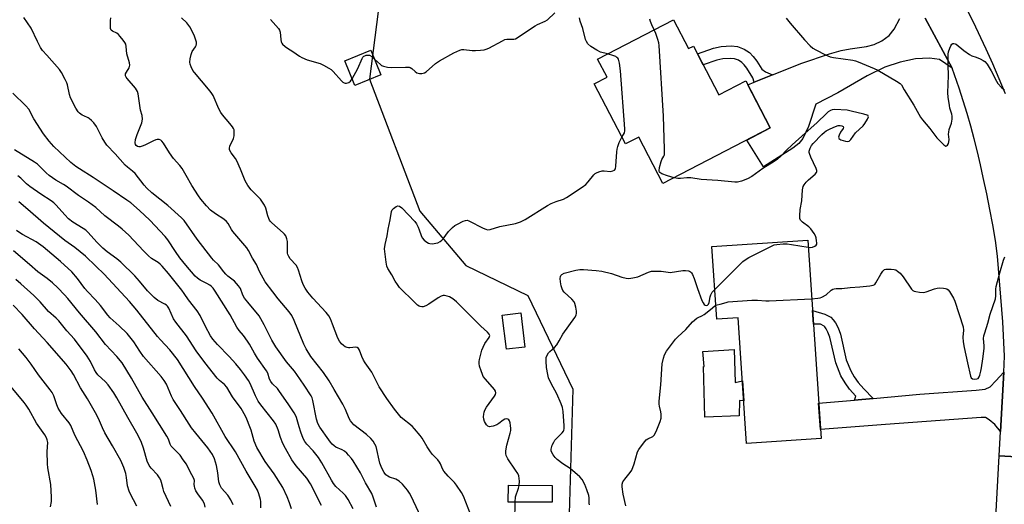
# Model space of a CAD drawing. Units: inches. Extents: x 1261762 to 1267762, y 493454 to 497454.
# Drawn here: x 1262795 to 1263202, y 495854 to 496055 of the extents above; entities that cross this region are included whole.
import ezdxf

# ---------------------------------------------------------------- set-up
doc = ezdxf.new("R2010")
doc.units = ezdxf.units.IN
doc.header["$MEASUREMENT"] = 0
for name, color, linetype in [('BLDG-Footprint', 5, 'Continuous'), ('CULTRL-Pad', 6, 'Continuous'), ('NTRL-Trees', 3, 'Continuous'), ('TRANS-Driveway', 251, 'Continuous'), ('TRANS-Non Street Sidewalk', 7, 'Continuous'), ('TRANS-Road', 130, 'Continuous'), ('Undefined', 1, 'Continuous')]:
    doc.layers.add(name, color=color, linetype=linetype)

msp = doc.modelspace()

# ---------------------------------------------------------------- linework, layer by layer
at = {"layer": 'BLDG-Footprint'}
for points, elevation in [([(1263065.39, 496055.15), (1263071.63, 496043.15), (1263073.68, 496044.22), (1263084.17, 496024.03), (1263095.34, 496029.83), (1263105.49, 496010.3), (1263061.05, 495987.19), (1263051.01, 496006.5), (1263045.48, 496003.63), (1263032.56, 496028.49), (1263037.9, 496031.27), (1263033.97, 496038.82)], 305.96), ([(1262944.22, 496032.33), (1262933.42, 496027.88), (1262929.2, 496038.13), (1262940, 496042.58)], 302.35), ([(1263121.03, 495963.76), (1263126.54, 495881.51), (1263095.72, 495879.44), (1263092.22, 495931.61), (1263083.36, 495931.01), (1263081.34, 495961.1)], 308.93), ([(1263003.83, 495919.46), (1262996.19, 495918.54), (1262994.49, 495932.7), (1263002.14, 495933.62)], 304.88), ([(1263015.16, 495862.06), (1263015.13, 495855.13), (1262996.97, 495855.19), (1262996.99, 495862.12)], 312.37)]:
    msp.add_lwpolyline(points, close=True, dxfattribs=dict(at, elevation=elevation))
at = {"layer": 'CULTRL-Pad'}
msp.add_lwpolyline([(1263090.65, 495913.9), (1263090.99, 495904.72), (1263093.98, 495905.39), (1263094.53, 495897.2), (1263092.7, 495897.33), (1263092.58, 495890.99), (1263078.35, 495890.38), (1263077.9, 495911.4), (1263078.06, 495911.41), (1263077.61, 495917.53), (1263090.52, 495918.4)], close=True, dxfattribs=at)
at = {"layer": 'NTRL-Trees'}
msp.add_lwpolyline([(1262813.38, 496300.31), (1262897.66, 496183.15), (1262937.38, 496163.31), (1262957.25, 496134.88), (1262943.85, 496065.18), (1262939.51, 496030.46), (1262960.35, 495975.77), (1262979.44, 495953.2), (1263005, 495940.78), (1263023.72, 495901.99), (1263021.98, 495845.56), (1262997.67, 495799.56), (1262952.63, 495738.53), (1262952.63, 495701.09), (1262952.63, 495663.63), (1262982.62, 495626.19), (1263065.56, 495569.23)], dxfattribs=at)
at = {"layer": 'TRANS-Driveway'}
msp.add_lwpolyline([(1263169.69, 496055.81), (1263180.84, 496035.06), (1263175.7, 496038.61), (1263171.44, 496039.15), (1263165.62, 496038.9), (1263159.31, 496037.51), (1263153.05, 496035.47), (1263145.7, 496031.9), (1263133.54, 496024.87), (1263124.38, 496020.11), (1263121.29, 496010.9), (1263119, 496005.92), (1263117.28, 496003.86), (1263114.84, 496001.87), (1263102.64, 495994.21), (1263095.76, 496005.16), (1263105.49, 496010.3), (1263096.19, 496028.19), (1263098.89, 496029.27), (1263106.41, 496032.28), (1263118.65, 496037.18), (1263130.11, 496040.98), (1263134.91, 496042.31), (1263138.62, 496043.12), (1263145.36, 496044.06), (1263148.5, 496044.8), (1263151.67, 496046.4), (1263154.74, 496048.64), (1263156.79, 496051.27), (1263159.25, 496055.7)], dxfattribs=at)
msp.add_lwpolyline([(1263200.94, 495884.46), (1263198.53, 495887.27), (1263196.24, 495889.25), (1263194.76, 495890.24), (1263192.96, 495890.24), (1263153.26, 495887.27), (1263126.29, 495885.25), (1263125.56, 495896.19), (1263140.47, 495897.48), (1263148.12, 495898.15), (1263167.54, 495899.84), (1263190.83, 495901.56), (1263194.61, 495902.04), (1263196.58, 495903.01), (1263199.04, 495905.46), (1263202.27, 495909.04)], close=True, dxfattribs=at)
at = {"layer": 'TRANS-Non Street Sidewalk'}
for points in [[(1263106.41, 496032.28), (1263098.89, 496029.27), (1263098.28, 496031.05), (1263095.81, 496035.01), (1263094.63, 496036.5), (1263093.69, 496037.45), (1263092.3, 496038.31), (1263090.71, 496038.96), (1263089.16, 496039.11), (1263085.84, 496038.91), (1263083.36, 496038.35), (1263077.73, 496036.41), (1263075.34, 496041.02), (1263081.96, 496043.29), (1263085.12, 496044.01), (1263089.26, 496044.26), (1263091.95, 496043.99), (1263094.63, 496042.91), (1263096.91, 496041.49), (1263098.48, 496039.9), (1263100.01, 496037.96), (1263102.08, 496034.65), (1263103.6, 496033.59)], [(1263148.12, 495898.15), (1263140.47, 495897.48), (1263140.92, 495899.04), (1263138.4, 495901.94), (1263136.52, 495904.59), (1263134.74, 495907.54), (1263132.66, 495912.85), (1263130.18, 495923.49), (1263129.41, 495925.55), (1263128.67, 495927.06), (1263128.12, 495927.79), (1263127.82, 495928.09), (1263126.35, 495928.88), (1263123.36, 495928.96), (1263122.98, 495934.62), (1263128.09, 495933.11), (1263130.58, 495931.78), (1263131.58, 495930.77), (1263132.56, 495929.46), (1263133.59, 495927.35), (1263134.55, 495924.81), (1263137.02, 495914.21), (1263138.84, 495909.57), (1263140.34, 495907.09), (1263141.98, 495904.75), (1263144.28, 495902.12)]]:
    msp.add_lwpolyline(points, close=True, dxfattribs=at)
at = {"layer": 'TRANS-Road'}
for points in [[(1263185.16, 496063), (1263189.43, 496054.51), (1263194.89, 496043.05), (1263197.63, 496036.92), (1263200.27, 496030.74), (1263202.79, 496024.52)], [(1263221.98, 495873.14), (1263200.39, 495874.31), (1263200.94, 495884.46), (1263202.27, 495909.04), (1263202.63, 495915.71), (1263201.87, 495929.93), (1263199.72, 495957.07), (1263198.77, 495963.57), (1263197.7, 495970.05), (1263196.53, 495976.52), (1263195.24, 495982.96), (1263193.77, 495989.67), (1263192.62, 495995.03), (1263191.38, 496000.37), (1263190.05, 496005.69), (1263188.62, 496010.99), (1263187.1, 496016.25), (1263185.49, 496021.5), (1263183.78, 496026.71), (1263180.84, 496035.06), (1263169.69, 496055.81)], [(1263212.9, 495805.34), (1263196.69, 495806.22), (1263198.45, 495838.52), (1263200.39, 495874.31), (1263221.98, 495873.14)]]:
    msp.add_lwpolyline(points, dxfattribs=at)
at = {"layer": 'Undefined'}
msp.add_line((1262999.84, 495855.18, 304), (1263000, 495857.29, 304), dxfattribs=at)
for points, elevation in [([(1263000, 496047.21), (1263008.09, 496052.65), (1263009.11, 496053.19), (1263012.29, 496054.49), (1263013.22, 496055.03), (1263016.3, 496058.04)], 302), ([(1262942.35, 495853.06), (1262940.93, 495857.27), (1262940.36, 495858.7), (1262937.85, 495863.11), (1262935.7, 495867.33), (1262932.67, 495872.3), (1262931.98, 495873.26), (1262930.82, 495874.63), (1262930.01, 495875.5), (1262929.15, 495876.21), (1262928.17, 495876.77), (1262925.53, 495877.98), (1262924.86, 495878.45), (1262924.04, 495879.18), (1262923.31, 495879.96), (1262922.55, 495880.95), (1262918.88, 495886.28), (1262918.07, 495887.77), (1262917.44, 495889.57), (1262915.95, 495897.29), (1262915.66, 495898.4), (1262915.31, 495899.2), (1262912.41, 495903.7), (1262909.41, 495908.05), (1262908.36, 495909.41), (1262905.04, 495913.3), (1262900.6, 495919.51), (1262898.96, 495922.27), (1262895.8, 495928.63), (1262893.69, 495932.4), (1262888.98, 495938.07), (1262887.7, 495939.72), (1262887, 495941), (1262885.99, 495943.67), (1262885.22, 495944.86), (1262883.47, 495946.8), (1262880.78, 495948.86), (1262879.94, 495949.61), (1262879.04, 495950.66), (1262876.91, 495953.46), (1262874.8, 495955.48), (1262874.08, 495956.26), (1262868.05, 495964.22), (1262862.66, 495971.93), (1262861.59, 495973), (1262855.87, 495978.15), (1262849.25, 495983.44), (1262847.16, 495985.28), (1262846.11, 495986.5), (1262842.3, 495991.33), (1262841.24, 495992.35), (1262839.14, 495994), (1262838.28, 495994.79), (1262834.1, 495999.53), (1262830.58, 496003.2), (1262829.74, 496004.39), (1262828.67, 496006.14), (1262826.29, 496010.94), (1262825.21, 496012.33), (1262824.2, 496013.41), (1262823.33, 496014.18), (1262822.86, 496014.47), (1262821.08, 496015.23), (1262820.36, 496015.63), (1262819.25, 496016.42), (1262818.68, 496017.01), (1262817.79, 496018.48), (1262815.62, 496022.73), (1262815.21, 496024.09), (1262814.38, 496028.19), (1262814.08, 496028.99), (1262813.41, 496030.32), (1262811.83, 496033.2), (1262811.03, 496034.45), (1262805.71, 496040.38), (1262804.03, 496042.44), (1262803.19, 496043.65), (1262801.94, 496046.04), (1262799.23, 496051.58), (1262796.29, 496055.99)], 298), ([(1262961.93, 495846.37), (1262956.64, 495857.89), (1262956.08, 495858.93), (1262955.21, 495860.14), (1262953.13, 495862.66), (1262951.81, 495863.81), (1262951.08, 495864.3), (1262950.31, 495864.69), (1262947.8, 495865.51), (1262947.02, 495865.86), (1262946.19, 495866.53), (1262945.53, 495867.43), (1262944.61, 495869.18), (1262943.79, 495871.35), (1262942.15, 495878.2), (1262941.69, 495879.24), (1262940.94, 495880.44), (1262940.02, 495881.49), (1262938.15, 495883.21), (1262933.03, 495887.19), (1262932.22, 495888), (1262931.52, 495888.9), (1262930.98, 495889.88), (1262929.48, 495893.52), (1262928.41, 495895.75), (1262924.75, 495901.82), (1262922.76, 495905.46), (1262920.46, 495908.88), (1262915.16, 495915.48), (1262913.27, 495918.66), (1262912.23, 495920.7), (1262908.3, 495930.42), (1262907.31, 495932.48), (1262906.15, 495934.1), (1262901.66, 495939.4), (1262899.46, 495942.33), (1262896.19, 495946.45), (1262893.94, 495950.73), (1262892.61, 495953.69), (1262890.96, 495956.3), (1262889.34, 495959.48), (1262888.67, 495960.51), (1262882.88, 495967.29), (1262882.23, 495968.23), (1262880.84, 495970.63), (1262880.19, 495971.5), (1262879.07, 495972.41), (1262875.66, 495974.67), (1262873.62, 495976.24), (1262871.9, 495977.97), (1262869.63, 495980.69), (1262868.58, 495982.13), (1262865.88, 495986.38), (1262863.56, 495990.62), (1262861.86, 495993.43), (1262860.89, 495994.67), (1262858.24, 495997.61), (1262856.62, 495999.98), (1262854.1, 496003.92), (1262853.38, 496004.82), (1262852.96, 496005.14), (1262852.25, 496005.42), (1262851.49, 496005.49), (1262850.97, 496005.39), (1262849.94, 496004.96), (1262846.35, 496003.13), (1262845.29, 496002.7), (1262844.49, 496002.49), (1262843.84, 496002.5), (1262843.38, 496002.63), (1262842.79, 496003.02), (1262842.5, 496003.42), (1262842.33, 496004.16), (1262842.56, 496005.54), (1262843.19, 496007.5), (1262845.07, 496012.46), (1262845.38, 496013.85), (1262845.26, 496015.47), (1262844.62, 496017.64), (1262844.41, 496018.66), (1262843.67, 496024.43), (1262843.36, 496025.44), (1262842.55, 496026.81), (1262839.06, 496030.73), (1262838.57, 496031.39), (1262838.35, 496031.84), (1262838.3, 496032.28), (1262838.41, 496032.71), (1262838.73, 496033.36), (1262839.87, 496035.23), (1262840.06, 496035.72), (1262840.14, 496036.23), (1262839.96, 496037.33), (1262838.9, 496040.95), (1262838.69, 496044.05), (1262838.47, 496044.99), (1262838.08, 496045.72), (1262837.42, 496046.65), (1262836.19, 496048.23), (1262835.44, 496049.07), (1262834.81, 496049.56), (1262832.98, 496050.38), (1262832.44, 496050.78), (1262832.18, 496051.43), (1262832.08, 496052.5), (1262832.11, 496054.78), (1262832.24, 496055.91)], 300), ([(1262981.31, 495850.12), (1262978.38, 495857.62), (1262977.53, 495859.17), (1262975.57, 495862.13), (1262974.66, 495863.26), (1262972.05, 495865.88), (1262970.19, 495868), (1262969.64, 495868.91), (1262968.86, 495871), (1262968.5, 495871.76), (1262967.82, 495872.63), (1262965.45, 495875.06), (1262964.4, 495876.41), (1262963.29, 495878.08), (1262961.34, 495881.65), (1262960.47, 495882.83), (1262958.16, 495885.53), (1262957.14, 495886.6), (1262952.57, 495890.25), (1262951.41, 495891.57), (1262949.79, 495893.67), (1262946.64, 495898.16), (1262943.53, 495902.91), (1262940.41, 495909.08), (1262937.71, 495912.84), (1262936.99, 495914.03), (1262936.29, 495915.48), (1262935.26, 495918.12), (1262934.89, 495918.81), (1262934.38, 495919.27), (1262933.75, 495919.42), (1262931.3, 495919.13), (1262930.75, 495919.14), (1262930.21, 495919.26), (1262929.42, 495919.59), (1262928.67, 495920.02), (1262927.84, 495920.77), (1262927.03, 495921.92), (1262926.34, 495923.17), (1262924.19, 495928.97), (1262923.25, 495931.1), (1262922.56, 495932.37), (1262921.47, 495933.71), (1262915.92, 495939.67), (1262913.94, 495942.14), (1262912.8, 495943.81), (1262912.03, 495945.36), (1262911.37, 495946.95), (1262910.07, 495951.35), (1262909.66, 495952.41), (1262909.02, 495953.36), (1262906.63, 495955.99), (1262906, 495956.98), (1262905.65, 495957.78), (1262905.52, 495958.33), (1262905.45, 495959.2), (1262905.48, 495963.26), (1262905.26, 495964.3), (1262904.75, 495965.53), (1262904.26, 495966.21), (1262903.64, 495966.85), (1262899.01, 495970.93), (1262898.43, 495971.54), (1262898.09, 495972), (1262897.7, 495972.78), (1262897.29, 495973.89), (1262896.54, 495977.04), (1262895.93, 495978.32), (1262894.35, 495980.7), (1262890.4, 495984.62), (1262889.03, 495986.39), (1262887.94, 495988.36), (1262886.06, 495993.13), (1262884.47, 495996.6), (1262883.87, 495997.62), (1262882.17, 495999.95), (1262881.59, 496000.91), (1262881.43, 496001.4), (1262881.38, 496001.89), (1262881.53, 496002.69), (1262883.05, 496005.94), (1262883.39, 496007.04), (1262883.44, 496008.71), (1262883.32, 496009.52), (1262883.14, 496010.03), (1262882.7, 496010.77), (1262881.63, 496012.17), (1262878.51, 496015.73), (1262877.82, 496016.66), (1262877.03, 496018.2), (1262874.62, 496023.67), (1262873.9, 496024.96), (1262872.81, 496026.33), (1262866.88, 496033.21), (1262866.25, 496034.12), (1262865.51, 496035.62), (1262865.15, 496036.66), (1262865.07, 496037.5), (1262865.2, 496038.96), (1262865.5, 496040.71), (1262865.96, 496042), (1262867.38, 496043.96), (1262867.64, 496044.42), (1262867.82, 496045.1), (1262867.79, 496045.84), (1262867.55, 496046.65), (1262866.88, 496048.26), (1262865.69, 496050.93), (1262865, 496052.19), (1262863.81, 496053.8), (1262861.57, 496055.96)], 302), ([(1262898.43, 496055.27), (1262901.69, 496051.52), (1262902.16, 496050.82), (1262902.42, 496050.04), (1262902.67, 496046.96), (1262902.88, 496045.92), (1262903.11, 496045.45), (1262903.46, 496045.02), (1262904.52, 496044.07), (1262905.45, 496043.38), (1262907.64, 496042.01), (1262910.49, 496040.01), (1262911.48, 496039.41), (1262913.68, 496038.56), (1262919.07, 496036.96), (1262920.37, 496036.35), (1262922.63, 496035.07), (1262923.52, 496034.46), (1262924.35, 496033.73), (1262927.88, 496029.77), (1262928.47, 496029.2), (1262928.91, 496028.92), (1262929.39, 496028.79), (1262929.88, 496028.8), (1262930.85, 496029.07), (1262931.59, 496029.61), (1262932.3, 496030.6)], 302), ([(1263038.03, 496040.93), (1263035.23, 496041.75), (1263033.59, 496042.49), (1263031.11, 496044.05), (1263029.93, 496045.21), (1263029.32, 496046.1), (1263029, 496046.88), (1263027.83, 496051.51), (1263026.76, 496054.58), (1263026.49, 496055.98)], 304), ([(1263057.35, 496050.97), (1263056.4, 496053.04), (1263055.88, 496054.37), (1263055.64, 496055.42)], 306), ([(1263112.12, 496055.8), (1263113.7, 496053.69), (1263119.74, 496046.76), (1263122.08, 496044.29), (1263123.17, 496043.38), (1263124.45, 496042.65), (1263128.42, 496040.61), (1263130.31, 496039.79), (1263131.73, 496039.48), (1263139.75, 496038.4), (1263140.87, 496038.13), (1263141.98, 496037.71), (1263148.54, 496034.94), (1263150.15, 496034.19), (1263157.87, 496029.68), (1263159.34, 496028.71), (1263159.91, 496028.09), (1263161, 496026.03), (1263165, 496019.76), (1263167.8, 496014.74), (1263168.54, 496013.58), (1263171.62, 496009.98), (1263174.48, 496006.21), (1263177.46, 496003.32), (1263178.25, 496002.77), (1263178.6, 496002.81), (1263178.9, 496003.1), (1263179.3, 496003.77), (1263179.56, 496004.57), (1263179.62, 496005.44), (1263179.4, 496007.74), (1263179.45, 496008.56), (1263179.69, 496009.62), (1263180.63, 496012.19), (1263180.84, 496013.94), (1263180.86, 496015.12), (1263180.77, 496016), (1263179.98, 496018.49), (1263179.73, 496019.56), (1263179.23, 496022.97), (1263179.12, 496024.83), (1263179.36, 496032.06), (1263179.19, 496036.3), (1263179.25, 496040.88), (1263179.42, 496041.85), (1263179.89, 496043.28), (1263180.36, 496044.36), (1263180.81, 496045), (1263181.19, 496045.22), (1263181.62, 496045.24), (1263182.09, 496045.15), (1263182.56, 496044.94), (1263185.71, 496042.38), (1263188.06, 496040.67), (1263189.06, 496040.18), (1263190.87, 496039.57), (1263192.46, 496038.91), (1263193.73, 496038.27), (1263194.42, 496037.8), (1263195.34, 496036.68), (1263197.1, 496033.92), (1263199.24, 496029.73), (1263199.83, 496028.73), (1263201.33, 496027.04), (1263201.95, 496026.47), (1263202.63, 496026)], 306), ([(1263065.68, 495989.61), (1263062.96, 495990.38), (1263060.57, 495991.27), (1263059.74, 495991.8), (1263059.62, 495991.97), (1263059.5, 495992.43), (1263059.64, 495993.81), (1263060.28, 495996.43), (1263060.61, 495997.22), (1263061.47, 495998.55), (1263061.65, 495999.07), (1263061.73, 495999.63), (1263061.74, 496001.41), (1263061.32, 496015.2), (1263059.5, 496044.42), (1263059.31, 496045.58), (1263058.9, 496046.95), (1263058.03, 496049.38), (1263057.35, 496050.97)], 306), ([(1262941.55, 496038.82), (1262943.98, 496036.51), (1262944.44, 496036.2), (1262945.23, 496035.88), (1262946.94, 496035.47), (1262948.4, 496035.29), (1262954.38, 496035.52), (1262955.84, 496035.46), (1262956.35, 496035.31), (1262957, 496034.94), (1262958.36, 496033.62), (1262959.05, 496033.17), (1262959.57, 496032.97), (1262960.11, 496032.87), (1262961.18, 496032.91), (1262962.22, 496033.15), (1262962.95, 496033.53), (1262966.86, 496036.97), (1262968.46, 496038.15), (1262974.38, 496041.37), (1262976.91, 496042.57), (1262977.71, 496042.77), (1262978.54, 496042.81), (1262981.95, 496042.44), (1262983.43, 496042.41), (1262985.5, 496042.5), (1262986.96, 496042.72), (1262987.81, 496042.95), (1262988.89, 496043.4), (1262994.55, 496046.41), (1262995.58, 496046.87), (1262996.39, 496047.04), (1262999.25, 496047.09), (1263000, 496047.21)], 302), ([(1262932.3, 496030.6), (1262934.6, 496034.87), (1262936.43, 496039.11), (1262936.72, 496039.58), (1262937.07, 496039.96), (1262937.51, 496040.23), (1262938.03, 496040.39), (1262938.86, 496040.47), (1262939.4, 496040.39), (1262940.37, 496039.85), (1262941.55, 496038.82)], 302), ([(1263044.04, 496006.39), (1263044.71, 496007.49), (1263045.06, 496008.24), (1263045.23, 496009.04), (1263045.25, 496009.92), (1263043.4, 496033.97), (1263042.99, 496037.13), (1263042.58, 496038.73), (1263042.3, 496039.17), (1263041.92, 496039.54), (1263041.48, 496039.84), (1263040.68, 496040.18), (1263038.03, 496040.93)], 304), ([(1262932.66, 495852.37), (1262930.58, 495856.19), (1262929.48, 495857.87), (1262928.52, 495858.93), (1262925.57, 495861.58), (1262924.56, 495862.83), (1262923.69, 495864.28), (1262919.7, 495871.47), (1262918.28, 495873.66), (1262916.08, 495876.41), (1262913.47, 495879.23), (1262912.7, 495880.25), (1262912.03, 495881.53), (1262911.06, 495884.21), (1262910.33, 495886.37), (1262909.23, 495890.21), (1262908.8, 495891.18), (1262908.22, 495892.21), (1262905.82, 495895.9), (1262902.22, 495901.06), (1262901.28, 495902.19), (1262899.22, 495904.23), (1262898.51, 495905.12), (1262898.07, 495906.06), (1262897.33, 495908.57), (1262896.84, 495909.58), (1262893.09, 495914.77), (1262891.8, 495916.87), (1262889.76, 495920.66), (1262888.97, 495921.87), (1262887.28, 495924.22), (1262885.47, 495926.31), (1262884.47, 495927.65), (1262881.74, 495932.77), (1262875.54, 495942.61), (1262874.69, 495943.81), (1262873.9, 495944.67), (1262873.26, 495945.15), (1262872.09, 495945.82), (1262869.24, 495947.19), (1262868.15, 495947.98), (1262867.21, 495948.87), (1262863.32, 495953.33), (1262860.82, 495956.49), (1262859.03, 495959.02), (1262855.92, 495963.85), (1262854.83, 495965.28), (1262848.42, 495972.04), (1262844.21, 495976.04), (1262840.51, 495979.2), (1262838.92, 495980.39), (1262833.19, 495984.14), (1262824.94, 495989.7), (1262819.23, 495993.26), (1262817.79, 495994.25), (1262815.75, 495995.95), (1262808.66, 496002.6), (1262806.73, 496004.77), (1262804.43, 496007.78), (1262800.4, 496014.05), (1262799.84, 496015.08), (1262798.9, 496017.11), (1262798.26, 496018.09), (1262797.08, 496019.37), (1262791.71, 496024.67)], 296), ([(1263121.23, 495960.83), (1263122.24, 495960.73), (1263123.06, 495960.82), (1263124, 495961.24), (1263124.54, 495961.7), (1263124.75, 495962.12), (1263124.8, 495962.65), (1263124.73, 495963.51), (1263124.49, 495964.69), (1263124.21, 495965.49), (1263123.73, 495966.47), (1263122.26, 495968.48), (1263121.48, 495969.29), (1263118.88, 495971.27), (1263118.09, 495972.05), (1263117.81, 495972.78), (1263117.74, 495973.9), (1263117.93, 495976.52), (1263118.62, 495980.07), (1263118.9, 495984.65), (1263119.15, 495986.02), (1263119.51, 495986.72), (1263120.33, 495987.76), (1263121.35, 495988.77), (1263124.07, 495991.14), (1263124.61, 495991.76), (1263124.81, 495992.21), (1263124.8, 495992.68), (1263124.57, 495993.43), (1263122.33, 495998.09), (1263121.71, 495999.61), (1263121.59, 496000.12), (1263121.6, 496000.63), (1263122.02, 496001.93), (1263122.54, 496002.93), (1263123.24, 496003.84), (1263126.91, 496007.59), (1263127.98, 496008.57), (1263128.7, 496009.06), (1263130.3, 496009.86), (1263132.49, 496010.87), (1263133.6, 496011.25), (1263134.44, 496011.28), (1263135.22, 496011.12), (1263135.78, 496010.83), (1263135.89, 496010.58), (1263135.69, 496010.11), (1263134.68, 496008.52), (1263134.05, 496007.22), (1263133.84, 496006.49), (1263133.88, 496006.08), (1263133.98, 496005.92), (1263134.8, 496005.41), (1263136.69, 496004.78), (1263137.48, 496004.65), (1263138.16, 496004.8), (1263138.84, 496005.47), (1263140.86, 496008.2), (1263143.94, 496011.18), (1263144.67, 496012.09), (1263145.76, 496013.88), (1263146.16, 496014.84), (1263146.14, 496015.22), (1263146.04, 496015.37), (1263145.67, 496015.6), (1263144.34, 496016.01), (1263139.1, 496017.26), (1263137.42, 496017.59), (1263132.25, 496017.9), (1263131.15, 496017.77), (1263130.44, 496017.48), (1263129.54, 496016.91), (1263128.9, 496016.39), (1263124.85, 496012.46), (1263120.03, 496008.1), (1263114.53, 496003.31), (1263112.24, 496001.03), (1263110.04, 495998.65), (1263108.32, 495997.15), (1263107.13, 495996.34), (1263102.44, 495993.46), (1263097.87, 495990.13), (1263096.01, 495989.2), (1263093.58, 495988.21), (1263091.98, 495987.81), (1263090.82, 495987.75), (1263083.77, 495988.51), (1263076.85, 495988.9), (1263072.63, 495989.6), (1263070.99, 495989.58), (1263068.26, 495989.27), (1263067.17, 495989.36), (1263065.68, 495989.61)], 306), ([(1263000, 495970.6), (1263001.99, 495971.33), (1263003.92, 495972.3), (1263013.24, 495978.1), (1263014.76, 495978.97), (1263016.77, 495979.84), (1263019.81, 495980.78), (1263021.13, 495981.47), (1263027.61, 495985.79), (1263029.06, 495986.84), (1263030.06, 495987.87), (1263032.4, 495990.79), (1263033.01, 495991.39), (1263033.47, 495991.71), (1263034.51, 495992.13), (1263035.9, 495992.44), (1263036.75, 495992.45), (1263039.31, 495992.21), (1263040.33, 495992.43), (1263040.97, 495992.77), (1263041.36, 495993.36), (1263041.57, 495994.41), (1263041.89, 496000.41), (1263042.02, 496001.53), (1263042.34, 496002.62), (1263042.95, 496004.23), (1263043.41, 496005.28), (1263044.04, 496006.39)], 304), ([(1262919.56, 495853.72), (1262914.97, 495862.7), (1262913.44, 495865.08), (1262909.01, 495870.24), (1262907.25, 495872.73), (1262904.65, 495877.4), (1262903.58, 495879.49), (1262902.63, 495881.97), (1262901.66, 495885.06), (1262900.61, 495887.46), (1262899.62, 495888.92), (1262894.5, 495895.43), (1262893.36, 495897.04), (1262892.21, 495899.24), (1262889.99, 495904.28), (1262889.27, 495905.52), (1262887.71, 495907.91), (1262886.03, 495910.12), (1262884.01, 495912.48), (1262881.32, 495915.46), (1262876.44, 495920.44), (1262874.57, 495922.71), (1262873.6, 495924.15), (1262871.47, 495927.92), (1262869.28, 495932.57), (1262868.12, 495934.52), (1262864.49, 495939.01), (1262862.71, 495941.63), (1262861.68, 495942.98), (1262856.16, 495949.88), (1262853.53, 495952.94), (1262852.74, 495953.77), (1262851.84, 495954.53), (1262849.19, 495956.19), (1262847.93, 495957.24), (1262845.85, 495959.32), (1262839.72, 495965.84), (1262837.01, 495968.34), (1262835.45, 495969.62), (1262829.77, 495973.83), (1262826, 495977.25), (1262822.98, 495979.53), (1262818.9, 495982.33), (1262813.78, 495986.13), (1262812.66, 495986.85), (1262809.53, 495988.65), (1262806.74, 495990.57), (1262805.42, 495991.67), (1262801.86, 495995.19), (1262800.69, 495996.13), (1262792.41, 496001.24)], 294), ([(1262907.1, 495852.34), (1262906.28, 495854.86), (1262905.3, 495857.3), (1262903.48, 495861.2), (1262899.94, 495866.83), (1262896.19, 495872.04), (1262892.75, 495877.82), (1262891.65, 495880.39), (1262890.39, 495885.02), (1262889.94, 495886.37), (1262888.68, 495889.54), (1262888.04, 495890.85), (1262886.23, 495893.96), (1262882.73, 495898.81), (1262880.3, 495902.77), (1262879.34, 495903.89), (1262877.37, 495905.54), (1262876.39, 495906.52), (1262871.18, 495913.04), (1262867.65, 495917.86), (1262863.62, 495924.06), (1262859.22, 495929.74), (1262858.3, 495931.17), (1262856.28, 495935.54), (1262855.74, 495936.43), (1262855.36, 495936.81), (1262854.7, 495937.28), (1262851.71, 495938.8), (1262850.18, 495939.97), (1262847.49, 495942.74), (1262844.19, 495946.74), (1262842.21, 495948.98), (1262836.39, 495954.59), (1262834.83, 495955.97), (1262830.8, 495958.87), (1262829.01, 495960.45), (1262826.43, 495962.95), (1262822.94, 495966.88), (1262821.97, 495967.84), (1262820.83, 495968.64), (1262816.48, 495971.25), (1262814.73, 495972.62), (1262813.17, 495974.19), (1262809.64, 495978.26), (1262808.68, 495979.18), (1262807.51, 495980.04), (1262803.27, 495982.84), (1262798.66, 495986.02), (1262797.4, 495987.07), (1262794.97, 495989.39), (1262793.7, 495990.37)], 292), ([(1262894.49, 495852.73), (1262894.38, 495855.39), (1262894.26, 495856.26), (1262893.64, 495858.54), (1262893.04, 495860.12), (1262892.12, 495861.78), (1262888.3, 495867.98), (1262886.15, 495872.04), (1262883.9, 495876.05), (1262879.6, 495882.4), (1262874.24, 495892.04), (1262870.24, 495898.26), (1262866.95, 495903.07), (1262859.84, 495914.28), (1262856.78, 495918.29), (1262852.83, 495922.48), (1262851.62, 495923.86), (1262843, 495934.74), (1262840.04, 495938.28), (1262834.83, 495944.03), (1262829.47, 495949.65), (1262826.12, 495953.02), (1262821.72, 495957.14), (1262817.33, 495960.69), (1262813.23, 495963.61), (1262804.38, 495970.75), (1262797.89, 495976.45), (1262794.1, 495979.61)], 290), ([(1263000, 495868.4), (1262996.8, 495873.16), (1262996.12, 495874.46), (1262995.91, 495875.26), (1262995.94, 495876.4), (1262996.35, 495878.7), (1262997.73, 495883.7), (1262997.97, 495884.82), (1262998.01, 495885.7), (1262997.93, 495886.89), (1262997.75, 495888.05), (1262997.49, 495888.83), (1262997.18, 495889.22), (1262996.75, 495889.48), (1262996.02, 495889.66), (1262995.53, 495889.58), (1262994.82, 495889.18), (1262992.98, 495887.71), (1262992.25, 495887.22), (1262990.68, 495886.65), (1262989.88, 495886.47), (1262989.12, 495886.4), (1262988.47, 495886.6), (1262987.97, 495887.13), (1262987.15, 495888.56), (1262986.78, 495889.59), (1262986.71, 495890.45), (1262986.8, 495891.63), (1262986.95, 495892.5), (1262987.23, 495893.32), (1262987.98, 495894.55), (1262991.2, 495899.07), (1262991.6, 495899.81), (1262991.76, 495900.47), (1262991.65, 495901.12), (1262991.22, 495901.83), (1262987.47, 495906.06), (1262986.61, 495907.24), (1262986.25, 495908.01), (1262985.68, 495909.63), (1262985.07, 495911.55), (1262984.83, 495912.65), (1262984.84, 495913.47), (1262984.98, 495914.3), (1262986, 495918.17), (1262986.49, 495919.36), (1262987.29, 495920.89), (1262989.07, 495923.35), (1262989.22, 495923.78), (1262989.25, 495924.18), (1262989, 495924.81), (1262988.29, 495925.62), (1262985.62, 495928.14), (1262975.53, 495938.18), (1262974.02, 495939.42), (1262972.63, 495940.22), (1262971.57, 495940.58), (1262970.5, 495940.78), (1262969.95, 495940.77), (1262969.15, 495940.58), (1262967.89, 495939.9), (1262964.07, 495937.21), (1262962.74, 495936.54), (1262961.64, 495936.16), (1262961.12, 495936.09), (1262960.41, 495936.19), (1262959.97, 495936.38), (1262959.32, 495936.83), (1262958.06, 495937.98), (1262951.92, 495944.17), (1262950.99, 495945.31), (1262950.03, 495946.78), (1262948.71, 495949.44), (1262947.08, 495951.99), (1262946.64, 495952.93), (1262946.31, 495954.65), (1262945.74, 495960.22), (1262945.91, 495961.91), (1262946.78, 495965.53), (1262947.24, 495968.28), (1262948.03, 495972.2), (1262948.53, 495975.58), (1262948.88, 495976.3), (1262949.43, 495976.88), (1262950.52, 495977.66), (1262951.2, 495977.93), (1262951.85, 495977.83), (1262952.87, 495977.09), (1262958.3, 495971.44), (1262958.97, 495970.48), (1262959.63, 495969.16), (1262960.08, 495968.06), (1262960.84, 495965.67), (1262961.34, 495964.69), (1262962.11, 495963.81), (1262963.21, 495962.86), (1262963.94, 495962.45), (1262964.46, 495962.33), (1262965.57, 495962.29), (1262966.98, 495962.44), (1262967.78, 495962.68), (1262968.75, 495963.22), (1262969.43, 495963.72), (1262970.02, 495964.3), (1262972.17, 495967.4), (1262973.9, 495969.05), (1262974.84, 495969.78), (1262975.85, 495970.38), (1262978.2, 495971.58), (1262979.25, 495971.96), (1262979.95, 495972), (1262980.62, 495971.82), (1262986.54, 495968.71), (1262987.6, 495968.26), (1262988.39, 495968.1), (1262989.49, 495968.24), (1262993.45, 495969.37), (1263000, 495970.6)], 304), ([(1262883.03, 495854.07), (1262881.97, 495856.07), (1262880.76, 495858), (1262878.18, 495861), (1262877.41, 495862.27), (1262877.03, 495863.63), (1262876.58, 495867.24), (1262876.07, 495870.33), (1262875.2, 495873.14), (1262874.36, 495874.94), (1262872.42, 495877.71), (1262867.5, 495883.68), (1262865.7, 495885.99), (1262864.7, 495887.41), (1262861.1, 495893.08), (1262858.09, 495897.63), (1262857.37, 495899.11), (1262855.28, 495904.11), (1262854.39, 495905.62), (1262853.1, 495907.27), (1262845.79, 495915.54), (1262844.27, 495917.71), (1262841.78, 495921.65), (1262839.03, 495925.05), (1262835.78, 495928.29), (1262832.07, 495931.56), (1262831.05, 495932.61), (1262827.99, 495936.73), (1262825.82, 495939.12), (1262822.63, 495942.4), (1262821.53, 495943.78), (1262818.49, 495947.92), (1262816.14, 495950.57), (1262811.44, 495954.95), (1262804.23, 495961.03), (1262801.35, 495963.06), (1262795.69, 495966.05), (1262794.52, 495966.76), (1262793.21, 495967.82)], 288), ([(1263082.53, 495943.31), (1263094.21, 495954.85), (1263095.1, 495955.65), (1263096.58, 495956.57), (1263106.29, 495961.45), (1263107.11, 495961.75), (1263108.23, 495961.95), (1263110.83, 495962.17), (1263112.57, 495962.21), (1263114.34, 495962.01), (1263121.23, 495960.83)], 306), ([(1262871.42, 495853.02), (1262871.04, 495854.39), (1262870.21, 495855.96), (1262868.26, 495858.61), (1262867.55, 495859.88), (1262867.13, 495860.99), (1262866.91, 495861.83), (1262866.84, 495862.4), (1262866.9, 495864.06), (1262866.7, 495865.01), (1262865.06, 495867.92), (1262863.58, 495870.85), (1262862.31, 495872.75), (1262860.96, 495874.59), (1262860.17, 495875.45), (1262858.06, 495877.48), (1262857.33, 495878.36), (1262856.91, 495879.18), (1262856.18, 495881.25), (1262855.55, 495882.49), (1262849.35, 495892.16), (1262845.29, 495898.71), (1262840.85, 495906.6), (1262836.97, 495912.96), (1262834.78, 495915.57), (1262830.07, 495920.5), (1262826.02, 495925.73), (1262819.28, 495933.56), (1262814.41, 495939.56), (1262813.1, 495941.06), (1262810.27, 495944), (1262808.06, 495946.1), (1262805.9, 495947.81), (1262802.1, 495950.61), (1262798.61, 495953.71), (1262792, 495959.35)], 286), ([(1263122.66, 495939.48), (1263125.28, 495939.66), (1263126.12, 495939.85), (1263126.9, 495940.16), (1263128.61, 495941.1), (1263130.75, 495943.01), (1263131.5, 495943.42), (1263132.03, 495943.6), (1263132.85, 495943.7), (1263135.1, 495943.73), (1263138.55, 495944.12), (1263142.69, 495944.35), (1263146.74, 495944.77), (1263148.11, 495945.03), (1263148.79, 495945.42), (1263149.32, 495946.06), (1263151.35, 495949.69), (1263152.14, 495950.87), (1263152.5, 495951.25), (1263152.91, 495951.54), (1263153.4, 495951.69), (1263153.94, 495951.75), (1263155.66, 495951.72), (1263156.79, 495951.61), (1263157.58, 495951.39), (1263158.26, 495950.96), (1263159.28, 495950.01), (1263160.6, 495948.54), (1263164.01, 495943.39), (1263164.61, 495942.83), (1263165.09, 495942.61), (1263165.89, 495942.41), (1263167.32, 495942.21), (1263169.03, 495942.11), (1263170.13, 495942.33), (1263173.58, 495943.64), (1263174.64, 495943.9), (1263175.81, 495943.96), (1263177.29, 495943.89), (1263178.14, 495943.78), (1263178.66, 495943.62), (1263179.29, 495943.17), (1263179.77, 495942.53), (1263181.39, 495939.72), (1263181.98, 495938.52), (1263185.37, 495927.77), (1263185.57, 495926.45), (1263185.24, 495923.56), (1263185.4, 495921.59), (1263185.8, 495919.3), (1263187.26, 495912.92), (1263188.42, 495907.36), (1263188.78, 495906.64), (1263189.32, 495906.26), (1263190.08, 495906.13), (1263191.16, 495906.26), (1263191.62, 495906.47), (1263192.1, 495907.04), (1263192.38, 495907.79), (1263192.79, 495909.43), (1263193.06, 495910.84), (1263193.52, 495914.61), (1263194.17, 495918.85), (1263194.17, 495919.91), (1263193.93, 495922.97), (1263194.04, 495924.07), (1263194.4, 495925.38), (1263195.72, 495929.35), (1263196.65, 495933.08), (1263198.79, 495939.38), (1263199, 495940.68), (1263199.04, 495943.39), (1263199.14, 495944.5), (1263200.59, 495950.17), (1263202.21, 495955.47), (1263202.75, 495956.81)], 308), ([(1263030.55, 495853.97), (1263030.43, 495854.78), (1263030.45, 495856.9), (1263030.29, 495857.94), (1263029.55, 495860.3), (1263028.65, 495862.42), (1263027.54, 495864.49), (1263026.62, 495865.62), (1263022.6, 495869.11), (1263019.5, 495871.09), (1263017.24, 495872.77), (1263016.44, 495873.6), (1263015.55, 495874.72), (1263014.98, 495875.67), (1263014.73, 495876.42), (1263014.69, 495877.17), (1263014.8, 495877.71), (1263015.19, 495878.78), (1263015.8, 495880.07), (1263016.26, 495880.8), (1263017.01, 495881.71), (1263019.25, 495883.92), (1263019.77, 495884.54), (1263020.02, 495885.03), (1263020.16, 495885.56), (1263020.18, 495886.72), (1263019.71, 495892.69), (1263019.44, 495894.32), (1263018.85, 495895.95), (1263017.08, 495900.05), (1263014.69, 495904.28), (1263013.67, 495906.61), (1263013.3, 495908.03), (1263012.81, 495910.96), (1263012.59, 495913.62), (1263012.66, 495915.07), (1263013.03, 495916.11), (1263013.61, 495917.06), (1263014.19, 495917.65), (1263016.16, 495919.27), (1263017.06, 495920.31), (1263018.06, 495921.96), (1263019.51, 495924.85), (1263024.49, 495931.69), (1263025.07, 495932.68), (1263025.29, 495933.46), (1263025.25, 495934.3), (1263024.94, 495936.02), (1263024.59, 495937.43), (1263024.27, 495938.21), (1263023.36, 495939.28), (1263020.15, 495942.18), (1263019.61, 495942.83), (1263019.24, 495943.52), (1263018.84, 495944.81), (1263018.53, 495946.45), (1263018.45, 495947.9), (1263018.56, 495948.71), (1263018.77, 495949.17), (1263019.12, 495949.54), (1263020.06, 495950.03), (1263024.89, 495951.29), (1263026.62, 495951.58), (1263028.1, 495951.55), (1263033.41, 495951.17), (1263035.76, 495950.92), (1263039.73, 495949.97), (1263044.06, 495948.45), (1263045.75, 495948.04), (1263046.88, 495947.89), (1263048.63, 495948.09), (1263050.65, 495948.57), (1263054.99, 495950.46), (1263056.37, 495950.87), (1263057.78, 495950.95), (1263060.34, 495950.89), (1263063.15, 495950.46), (1263064, 495950.41), (1263069.28, 495951.14), (1263070.45, 495951.15), (1263071.57, 495951.03), (1263072.08, 495950.88), (1263072.5, 495950.61), (1263072.84, 495950.2), (1263073.27, 495949.48), (1263073.97, 495947.89), (1263075.34, 495943.72), (1263077.13, 495938.75), (1263077.65, 495937.76), (1263078.11, 495937.12), (1263078.48, 495936.81), (1263079.07, 495936.61), (1263079.57, 495936.75), (1263079.94, 495937.21), (1263080.19, 495937.95), (1263080.62, 495940.21), (1263080.85, 495941.02), (1263081.5, 495942.18), (1263082.53, 495943.31)], 306), ([(1262857.11, 495853.35), (1262854.27, 495859.62), (1262853.94, 495860.73), (1262853.34, 495863.3), (1262853.01, 495864.3), (1262852.49, 495865.26), (1262851.66, 495866.4), (1262849.02, 495869.17), (1262848.2, 495870.35), (1262847.39, 495872.18), (1262845.87, 495877.5), (1262844.96, 495879.85), (1262844.1, 495881.72), (1262843.02, 495883.79), (1262839.27, 495890.23), (1262834.8, 495898.43), (1262833.55, 495900.41), (1262831.16, 495903.73), (1262830.01, 495904.96), (1262826.96, 495907.98), (1262826.22, 495908.84), (1262825.48, 495910.02), (1262823.82, 495913.48), (1262822.5, 495915.7), (1262817.19, 495922.69), (1262814.04, 495926.17), (1262810.75, 495930.25), (1262809.56, 495931.43), (1262806.41, 495934.11), (1262803.02, 495938.14), (1262800.38, 495940.87), (1262795.02, 495945.64), (1262792.86, 495947.45)], 284), ([(1262843.02, 495853.49), (1262840.26, 495858.67), (1262839.83, 495859.68), (1262839.24, 495861.89), (1262838.83, 495865.33), (1262838.46, 495867), (1262837.66, 495869.44), (1262836.39, 495872.4), (1262833.01, 495878.53), (1262829.77, 495883.92), (1262828.79, 495885.97), (1262827.12, 495889.77), (1262825.89, 495892.11), (1262822.59, 495898.02), (1262819.77, 495902.54), (1262816.76, 495908.03), (1262815.82, 495909.53), (1262813.75, 495912.29), (1262805.9, 495921.36), (1262800.71, 495927.04), (1262795.55, 495932.9), (1262791.75, 495936.86)], 282), ([(1263045.73, 495853.68), (1263044.62, 495858.4), (1263044.1, 495861.48), (1263044.15, 495862.59), (1263044.48, 495863.63), (1263045.19, 495864.7), (1263047.46, 495867.39), (1263048.09, 495868.36), (1263049.07, 495871.05), (1263050.55, 495875.94), (1263051.04, 495876.96), (1263052.97, 495879.6), (1263054.11, 495880.94), (1263054.77, 495881.44), (1263056.87, 495882.37), (1263057.42, 495882.92), (1263058.22, 495884.44), (1263059.94, 495888.52), (1263060.25, 495889.94), (1263060.37, 495891.66), (1263060.23, 495892.58), (1263059.55, 495894.91), (1263059.44, 495895.78), (1263059.46, 495896.96), (1263060.19, 495903.82), (1263060.74, 495912.43), (1263061.22, 495914.89), (1263061.64, 495916.2), (1263062.55, 495917.69), (1263066.2, 495922.69), (1263067.22, 495923.74), (1263070.46, 495926.72), (1263073.34, 495929.92), (1263075.13, 495931.43), (1263075.62, 495931.72), (1263077.16, 495932.38), (1263078.14, 495932.99), (1263080.69, 495934.97), (1263082.57, 495936.57), (1263082.97, 495936.82)], 308), ([(1263082.97, 495936.82), (1263083.53, 495936.98), (1263084.74, 495937.15), (1263087.17, 495937.96), (1263088.03, 495938.14), (1263097.86, 495938.87), (1263100.22, 495938.94), (1263103.63, 495938.63), (1263105.09, 495938.61), (1263122.66, 495939.48)], 308), ([(1262826.73, 495854.17), (1262826.06, 495860.13), (1262825.21, 495864.71), (1262824.83, 495866.11), (1262824.09, 495868.31), (1262822.49, 495872.59), (1262820.96, 495876.12), (1262817.32, 495882.98), (1262815.77, 495886.91), (1262814.96, 495888.09), (1262811.88, 495891.96), (1262810.52, 495894.17), (1262809.95, 495895.54), (1262808.71, 495899.23), (1262808.03, 495900.61), (1262807.21, 495901.77), (1262802.36, 495907.91), (1262799.33, 495912.33), (1262797.2, 495915.12), (1262794.21, 495918.65)], 280), ([(1262807.31, 495853.16), (1262807.69, 495855.45), (1262807.73, 495857.2), (1262807.39, 495862.47), (1262806.19, 495869.4), (1262805.97, 495871.08), (1262805.87, 495876.11), (1262806.11, 495879.9), (1262805.94, 495881.03), (1262805.68, 495881.84), (1262804.95, 495883.08), (1262801.48, 495887.95), (1262798.25, 495893.71), (1262797.21, 495895.39), (1262796.36, 495896.5), (1262790.93, 495902.98)], 278), ([(1263001.51, 495862.1), (1263001.55, 495863.85), (1263001.34, 495866.08), (1263000.96, 495866.98), (1263000, 495868.4)], 304), ([(1263000, 495857.29), (1263001.21, 495860.96), (1263001.51, 495862.1)], 304), ([(1263000, 495844.88), (1262999.71, 495846.8), (1262999.6, 495848.3), (1262999.81, 495852.24), (1262999.84, 495855.18)], 304)]:
    msp.add_lwpolyline(points, dxfattribs=dict(at, elevation=elevation))

doc.saveas('drawing.dxf')
